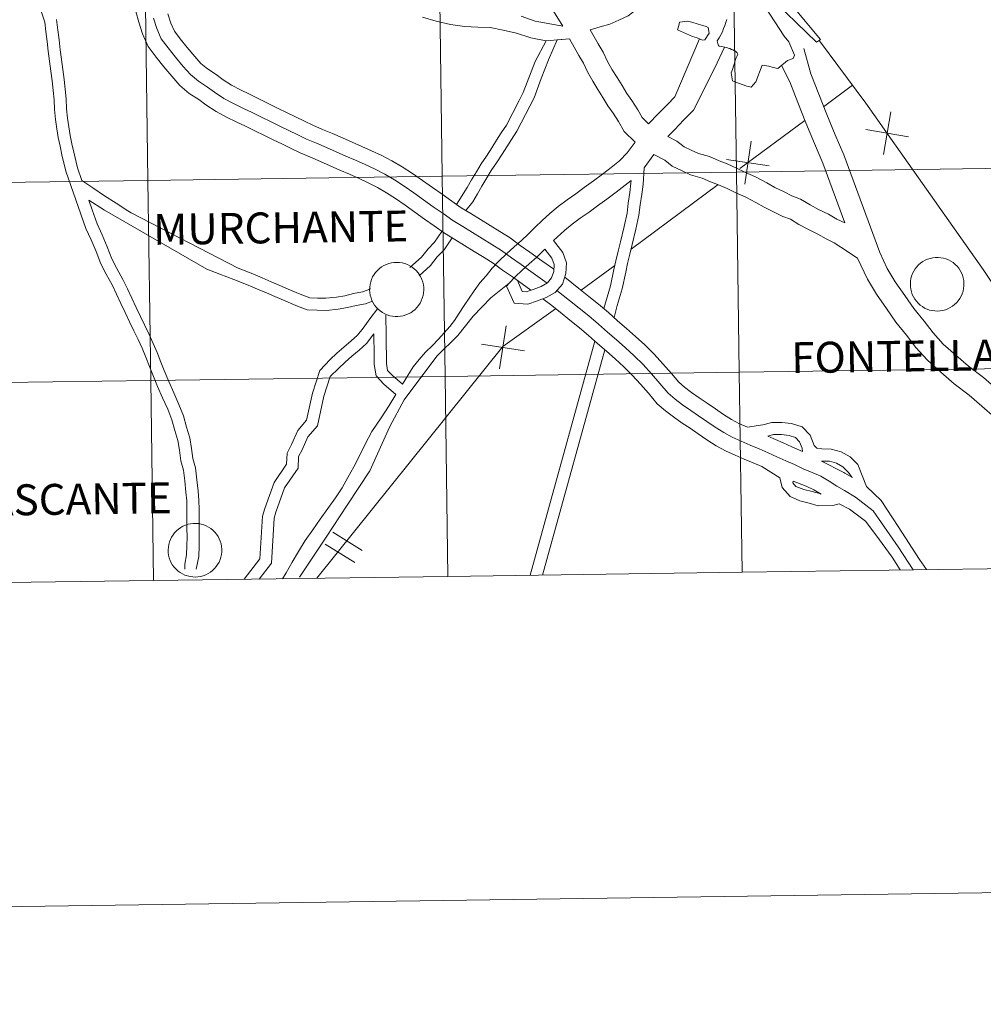
# Model space of a CAD drawing. Units: metres. Extents: x 597417 to 601913, y 4652374 to 4655407.
# Drawn here: x 598423 to 598558, y 4652374 to 4652512 of the extents above; entities that cross this region are included whole.
import ezdxf
from ezdxf.enums import TextEntityAlignment as Align

# ---------------------------------------------------------------- set-up
doc = ezdxf.new("R2010")
doc.units = ezdxf.units.M
doc.header["$MEASUREMENT"] = 0
doc.layers.add('Level 63', color=7, linetype='Continuous', lineweight=0)
doc.styles.add('Arial', font='ARIAL.TTF', dxfattribs={"height": 0.2})

msp = doc.modelspace()

# ---------------------------------------------------------------- linework, layer by layer
at = {"layer": 'Level 63', "linetype": 'Continuous', "lineweight": 0}
for points in [[(597458.71, 4652374.43, -0.24), (597416.82, 4655344.1, -0.24), (601871.46, 4655406.97, -0.24), (601913.38, 4652437.32, -0.24), (597458.71, 4652374.43, -0.24)], [(598481.78, 4652517.62, -0.24), (598482.18, 4652489.76, -0.24), (598441.19, 4652489.18, -0.24), (598440.8, 4652517.04, -0.24), (598481.78, 4652517.62, -0.24)], [(598522.77, 4652518.19, -0.24), (598523.16, 4652490.33, -0.24), (598482.18, 4652489.76, -0.24), (598481.78, 4652517.62, -0.24), (598522.77, 4652518.19, -0.24)], [(598563.75, 4652518.77, -0.24), (598564.14, 4652490.91, -0.24), (598523.16, 4652490.33, -0.24), (598522.77, 4652518.19, -0.24), (598563.75, 4652518.77, -0.24)], [(598440.8, 4652517.04, -0.24), (598441.19, 4652489.18, -0.24), (598400.21, 4652488.6, -0.24), (598399.82, 4652516.46, -0.24), (598440.8, 4652517.04, -0.24)], [(598534.86, 4652508.8, 0.01), (598534.31, 4652508.42, 0.01), (598527.3, 4652515.26, 0.01), (598527.67, 4652515.64, 0.01), (598528.79, 4652516.12, 0.01), (598534.86, 4652508.8, 0.01)], [(598534.86, 4652508.8, 0.01), (598534.31, 4652508.42, 0.01), (598527.3, 4652515.26, 0.01), (598527.67, 4652515.64, 0.01), (598528.79, 4652516.12, 0.01), (598534.86, 4652508.8, 0.01)], [(598518.42, 4652508.71, 0.01), (598517.7, 4652509.06, 0.01), (598517.05, 4652509.24, 0.01), (598514.93, 4652510.16, 0.01), (598515.12, 4652510.75, 0.01), (598515.24, 4652511.24, 0.01), (598516.28, 4652511.36, 0.01), (598516.93, 4652511.24, 0.01), (598517.82, 4652510.93, 0.01), (598518.46, 4652510.75, 0.01), (598518.96, 4652510.6, 0.01), (598519.23, 4652510.47, 0.01), (598519.36, 4652509.7, 0.01), (598518.77, 4652508.75, 0.01), (598518.42, 4652508.71, 0.01)], [(598518.42, 4652508.71, 0.01), (598517.7, 4652509.06, 0.01), (598517.05, 4652509.24, 0.01), (598514.93, 4652510.16, 0.01), (598515.12, 4652510.75, 0.01), (598515.24, 4652511.24, 0.01), (598516.28, 4652511.36, 0.01), (598516.93, 4652511.24, 0.01), (598517.82, 4652510.93, 0.01), (598518.46, 4652510.75, 0.01), (598518.96, 4652510.6, 0.01), (598519.23, 4652510.47, 0.01), (598519.36, 4652509.7, 0.01), (598518.77, 4652508.75, 0.01), (598518.42, 4652508.71, 0.01)], [(598523.16, 4652490.33, -0.24), (598523.55, 4652462.47, -0.24), (598482.57, 4652461.89, -0.24), (598482.18, 4652489.76, -0.24), (598523.16, 4652490.33, -0.24)], [(598564.14, 4652490.91, -0.24), (598564.54, 4652463.05, -0.24), (598523.55, 4652462.47, -0.24), (598523.16, 4652490.33, -0.24), (598564.14, 4652490.91, -0.24)], [(598441.19, 4652489.18, -0.24), (598441.59, 4652461.32, -0.24), (598400.6, 4652460.74, -0.24), (598400.21, 4652488.6, -0.24), (598441.19, 4652489.18, -0.24)], [(598482.18, 4652489.76, -0.24), (598482.57, 4652461.89, -0.24), (598441.59, 4652461.32, -0.24), (598441.19, 4652489.18, -0.24), (598482.18, 4652489.76, -0.24)], [(598472.08, 4652474.3, 0.01), (598472.13, 4652474.68, 0.01), (598472.22, 4652475.04, 0.01), (598472.34, 4652475.4, 0.01), (598472.49, 4652475.74, 0.01), (598472.68, 4652476.06, 0.01), (598472.9, 4652476.37, 0.01), (598473.16, 4652476.65, 0.01), (598473.43, 4652476.9, 0.01), (598473.74, 4652477.13, 0.01), (598474.06, 4652477.32, 0.01), (598474.4, 4652477.48, 0.01), (598474.75, 4652477.61, 0.01), (598475.12, 4652477.7, 0.01), (598475.49, 4652477.76, 0.01), (598475.87, 4652477.77, 0.01), (598476.24, 4652477.75, 0.01), (598476.61, 4652477.69, 0.01), (598476.98, 4652477.6, 0.01), (598477.33, 4652477.47, 0.01), (598477.67, 4652477.3, 0.01), (598477.99, 4652477.1, 0.01), (598478.29, 4652476.87, 0.01), (598478.56, 4652476.62, 0.01), (598478.81, 4652476.33, 0.01), (598479.03, 4652476.03, 0.01), (598479.21, 4652475.7, 0.01), (598479.36, 4652475.36, 0.01), (598479.48, 4652475, 0.01), (598479.56, 4652474.63, 0.01), (598479.61, 4652474.26, 0.01), (598479.62, 4652473.88, 0.01), (598479.58, 4652473.5, 0.01), (598479.52, 4652473.14, 0.01), (598479.41, 4652472.77, 0.01), (598479.27, 4652472.42, 0.01), (598479.1, 4652472.09, 0.01), (598478.89, 4652471.78, 0.01), (598478.66, 4652471.48, 0.01), (598478.39, 4652471.22, 0.01), (598478.1, 4652470.98, 0.01), (598477.79, 4652470.76, 0.01), (598477.46, 4652470.59, 0.01), (598477.11, 4652470.44, 0.01), (598476.75, 4652470.33, 0.01), (598476.38, 4652470.26, 0.01), (598476.01, 4652470.23, 0.01), (598475.63, 4652470.23, 0.01), (598475.26, 4652470.27, 0.01), (598474.89, 4652470.34, 0.01), (598474.53, 4652470.46, 0.01), (598474.18, 4652470.61, 0.01), (598473.85, 4652470.79, 0.01), (598473.54, 4652471, 0.01), (598473.26, 4652471.25, 0.01), (598473, 4652471.52, 0.01), (598472.76, 4652471.81, 0.01), (598472.56, 4652472.13, 0.01), (598472.39, 4652472.47, 0.01), (598472.26, 4652472.82, 0.01), (598472.16, 4652473.18, 0.01), (598472.09, 4652473.55, 0.01), (598472.07, 4652473.93, 0.01), (598472.08, 4652474.3, 0.01)], [(598547.39, 4652474.76, 0.01), (598547.41, 4652475.13, 0.01), (598547.47, 4652475.5, 0.01), (598547.56, 4652475.86, 0.01), (598547.7, 4652476.21, 0.01), (598547.86, 4652476.54, 0.01), (598548.06, 4652476.86, 0.01), (598548.28, 4652477.15, 0.01), (598548.54, 4652477.42, 0.01), (598548.82, 4652477.66, 0.01), (598549.13, 4652477.88, 0.01), (598549.45, 4652478.06, 0.01), (598549.79, 4652478.21, 0.01), (598550.15, 4652478.32, 0.01), (598550.51, 4652478.4, 0.01), (598550.88, 4652478.45, 0.01), (598551.25, 4652478.45, 0.01), (598551.62, 4652478.42, 0.01), (598551.99, 4652478.35, 0.01), (598552.35, 4652478.25, 0.01), (598552.69, 4652478.11, 0.01), (598553.02, 4652477.93, 0.01), (598553.33, 4652477.73, 0.01), (598553.62, 4652477.49, 0.01), (598553.89, 4652477.23, 0.01), (598554.12, 4652476.94, 0.01), (598554.33, 4652476.63, 0.01), (598554.5, 4652476.3, 0.01), (598554.64, 4652475.96, 0.01), (598554.75, 4652475.6, 0.01), (598554.82, 4652475.24, 0.01), (598554.85, 4652474.86, 0.01), (598554.85, 4652474.49, 0.01), (598554.81, 4652474.12, 0.01), (598554.73, 4652473.76, 0.01), (598554.62, 4652473.4, 0.01), (598554.47, 4652473.06, 0.01), (598554.29, 4652472.74, 0.01), (598554.07, 4652472.43, 0.01), (598553.83, 4652472.15, 0.01), (598553.56, 4652471.89, 0.01), (598553.27, 4652471.66, 0.01), (598552.95, 4652471.46, 0.01), (598552.62, 4652471.3, 0.01), (598552.27, 4652471.16, 0.01), (598551.91, 4652471.07, 0.01), (598551.54, 4652471.01, 0.01), (598551.17, 4652470.98, 0.01), (598550.8, 4652471, 0.01), (598550.43, 4652471.05, 0.01), (598550.07, 4652471.13, 0.01), (598549.72, 4652471.26, 0.01), (598549.38, 4652471.41, 0.01), (598549.06, 4652471.6, 0.01), (598548.76, 4652471.82, 0.01), (598548.48, 4652472.07, 0.01), (598548.23, 4652472.35, 0.01), (598548.01, 4652472.65, 0.01), (598547.82, 4652472.97, 0.01), (598547.66, 4652473.3, 0.01), (598547.54, 4652473.66, 0.01), (598547.45, 4652474.02, 0.01), (598547.4, 4652474.39, 0.01), (598547.39, 4652474.76, 0.01)], [(598564.54, 4652463.05, -0.24), (598564.93, 4652435.19, -0.24), (598523.94, 4652434.61, -0.24), (598523.55, 4652462.47, -0.24), (598564.54, 4652463.05, -0.24)], [(598441.59, 4652461.32, -0.24), (598441.98, 4652433.46, -0.24), (598401, 4652432.88, -0.24), (598400.6, 4652460.74, -0.24), (598441.59, 4652461.32, -0.24)], [(598482.57, 4652461.89, -0.24), (598482.96, 4652434.03, -0.24), (598441.98, 4652433.46, -0.24), (598441.59, 4652461.32, -0.24), (598482.57, 4652461.89, -0.24)], [(598523.55, 4652462.47, -0.24), (598523.94, 4652434.61, -0.24), (598482.96, 4652434.03, -0.24), (598482.57, 4652461.89, -0.24), (598523.55, 4652462.47, -0.24)], [(598444, 4652437.72, 0.01), (598444.03, 4652438.09, 0.01), (598444.09, 4652438.46, 0.01), (598444.18, 4652438.82, 0.01), (598444.31, 4652439.16, 0.01), (598444.48, 4652439.5, 0.01), (598444.68, 4652439.81, 0.01), (598444.9, 4652440.11, 0.01), (598445.16, 4652440.38, 0.01), (598445.44, 4652440.62, 0.01), (598445.75, 4652440.84, 0.01), (598446.07, 4652441.02, 0.01), (598446.41, 4652441.17, 0.01), (598446.77, 4652441.28, 0.01), (598447.13, 4652441.36, 0.01), (598447.5, 4652441.4, 0.01), (598447.87, 4652441.41, 0.01), (598448.24, 4652441.38, 0.01), (598448.61, 4652441.31, 0.01), (598448.97, 4652441.2, 0.01), (598449.31, 4652441.06, 0.01), (598449.64, 4652440.89, 0.01), (598449.95, 4652440.68, 0.01), (598450.24, 4652440.45, 0.01), (598450.5, 4652440.19, 0.01), (598450.74, 4652439.9, 0.01), (598450.95, 4652439.59, 0.01), (598451.12, 4652439.26, 0.01), (598451.26, 4652438.92, 0.01), (598451.37, 4652438.56, 0.01), (598451.44, 4652438.19, 0.01), (598451.47, 4652437.82, 0.01), (598451.47, 4652437.45, 0.01), (598451.43, 4652437.08, 0.01), (598451.35, 4652436.72, 0.01), (598451.24, 4652436.36, 0.01), (598451.09, 4652436.02, 0.01), (598450.9, 4652435.69, 0.01), (598450.69, 4652435.39, 0.01), (598450.45, 4652435.11, 0.01), (598450.18, 4652434.85, 0.01), (598449.89, 4652434.62, 0.01), (598449.57, 4652434.42, 0.01), (598449.24, 4652434.26, 0.01), (598448.89, 4652434.12, 0.01), (598448.53, 4652434.02, 0.01), (598448.16, 4652433.96, 0.01), (598447.79, 4652433.94, 0.01), (598447.42, 4652433.95, 0.01), (598447.05, 4652434, 0.01), (598446.69, 4652434.09, 0.01), (598446.34, 4652434.21, 0.01), (598446, 4652434.37, 0.01), (598445.68, 4652434.56, 0.01), (598445.38, 4652434.78, 0.01), (598445.1, 4652435.03, 0.01), (598444.85, 4652435.31, 0.01), (598444.63, 4652435.6, 0.01), (598444.44, 4652435.92, 0.01), (598444.28, 4652436.26, 0.01), (598444.16, 4652436.61, 0.01), (598444.07, 4652436.98, 0.01), (598444.02, 4652437.34, 0.01), (598444, 4652437.72, 0.01)]]:
    msp.add_polyline3d(points, close=True, dxfattribs=at)
for points in [[(598498.97, 4652510.66, 0.01), (598497.23, 4652513.48, 0.01), (598496.59, 4652514.86, 0.01), (598496.14, 4652516.04, 0.01), (598495.54, 4652517.11, 0.01), (598494.83, 4652518.14, 0.01), (598494.18, 4652519.41, 0.01), (598493.65, 4652520.68, 0.01), (598493.21, 4652522.2, 0.01), (598493.2, 4652523.65, 0.01), (598493.18, 4652524.9, 0.01), (598493.16, 4652526.21, 0.01), (598493.32, 4652528.22, 0.01)], [(598502.79, 4652510.16, 0.01), (598504.2, 4652510.59, 0.01), (598505.54, 4652510.96, 0.01), (598506.79, 4652511.52, 0.01), (598508.1, 4652512.1, 0.01), (598509.28, 4652513.02, 0.01), (598510.28, 4652514.04, 0.01), (598513.23, 4652517.8, 0.01)], [(598446.33, 4652435.05, 0.01), (598446.33, 4652435.73, 0.01), (598446.58, 4652437.02, 0.01), (598446.63, 4652438.28, 0.01), (598446.64, 4652439.48, 0.01), (598446.62, 4652440.75, 0.01), (598446.63, 4652442.07, 0.01), (598446.62, 4652443.31, 0.01), (598446.6, 4652444.57, 0.01), (598446.49, 4652445.75, 0.01), (598446.33, 4652447.32, 0.01), (598446.15, 4652448.82, 0.01), (598445.77, 4652450.14, 0.01), (598445.6, 4652451.61, 0.01), (598445.36, 4652452.95, 0.01), (598444.94, 4652454.36, 0.01), (598444.53, 4652455.82, 0.01), (598443.94, 4652457.32, 0.01), (598443.23, 4652458.9, 0.01), (598442.53, 4652460.5, 0.01), (598441.86, 4652462.09, 0.01), (598441.41, 4652463.26, 0.01), (598440.89, 4652464.56, 0.01), (598440.38, 4652465.81, 0.01), (598439.85, 4652467.01, 0.01), (598439.23, 4652468.23, 0.01), (598438.6, 4652469.48, 0.01), (598438.01, 4652470.78, 0.01), (598437.42, 4652472.06, 0.01), (598436.83, 4652473.34, 0.01), (598436.21, 4652474.62, 0.01), (598435.37, 4652476.11, 0.01), (598434.64, 4652477.58, 0.01), (598433.96, 4652479.29, 0.01), (598433.26, 4652480.9, 0.01), (598432.55, 4652482.5, 0.01), (598431.85, 4652484.5, 0.01), (598431.15, 4652486.46, 0.01), (598430.45, 4652488.46, 0.01), (598429.75, 4652490.45, 0.01), (598429.2, 4652492.72, 0.01), (598428.94, 4652493.93, 0.01), (598428.69, 4652495.14, 0.01), (598428.48, 4652496.38, 0.01), (598428.29, 4652497.66, 0.01), (598428.17, 4652499.04, 0.01), (598428.11, 4652500.39, 0.01), (598427.97, 4652501.71, 0.01), (598427.84, 4652503.06, 0.01), (598427.68, 4652504.41, 0.01), (598427.49, 4652505.81, 0.01), (598427.3, 4652507.18, 0.01), (598427.14, 4652508.55, 0.01), (598426.98, 4652509.9, 0.01), (598426.81, 4652511.21, 0.01), (598426.35, 4652512.63, 0.01)], [(598439.52, 4652512.72, 0.01), (598439.92, 4652511.21, 0.01), (598440.43, 4652509.58, 0.01), (598441.2, 4652507.85, 0.01), (598442.32, 4652506.34, 0.01), (598443.39, 4652505, 0.01), (598444.5, 4652503.68, 0.01), (598445.62, 4652502.41, 0.01), (598446.94, 4652501.3, 0.01), (598448.27, 4652500.43, 0.01), (598449.27, 4652499.7, 0.01), (598450.7, 4652498.79, 0.01), (598452.12, 4652498.01, 0.01), (598453.48, 4652497.36, 0.01), (598454.79, 4652496.72, 0.01), (598456.08, 4652496.1, 0.01), (598457.42, 4652495.43, 0.01), (598458.64, 4652494.82, 0.01), (598459.92, 4652494.22, 0.01), (598461.13, 4652493.63, 0.01), (598462.41, 4652493.01, 0.01), (598463.85, 4652492.4, 0.01), (598465.23, 4652491.81, 0.01), (598466.57, 4652491.22, 0.01), (598467.92, 4652490.63, 0.01), (598469.27, 4652490.04, 0.01), (598470.59, 4652489.46, 0.01), (598471.88, 4652488.86, 0.01), (598473.16, 4652488.18, 0.01), (598474.43, 4652487.47, 0.01), (598475.69, 4652486.65, 0.01), (598477.01, 4652485.72, 0.01), (598478.36, 4652484.76, 0.01), (598479.72, 4652483.8, 0.01), (598481.08, 4652482.84, 0.01), (598482.5, 4652481.83, 0.01), (598483.95, 4652480.96, 0.01), (598485.29, 4652480.13, 0.01), (598486.64, 4652479.3, 0.01), (598488, 4652478.46, 0.01), (598489.28, 4652477.67, 0.01), (598490.58, 4652476.7, 0.01), (598491.95, 4652475.73, 0.01), (598493.3, 4652474.78, 0.01), (598494.54, 4652473.9, 0.01)], [(598443.98, 4652512.39, 0.01), (598444.39, 4652511.09, 0.01), (598444.88, 4652509.99, 0.01), (598445.67, 4652508.92, 0.01), (598446.67, 4652507.68, 0.01), (598447.71, 4652506.43, 0.01), (598448.57, 4652505.45, 0.01), (598449.47, 4652504.71, 0.01), (598450.68, 4652503.91, 0.01), (598451.66, 4652503.2, 0.01), (598452.85, 4652502.43, 0.01), (598454.06, 4652501.78, 0.01), (598455.32, 4652501.17, 0.01), (598456.63, 4652500.53, 0.01), (598457.95, 4652499.89, 0.01), (598459.32, 4652499.21, 0.01), (598460.48, 4652498.63, 0.01), (598461.74, 4652498.04, 0.01), (598462.98, 4652497.44, 0.01), (598464.16, 4652496.87, 0.01), (598465.5, 4652496.29, 0.01), (598466.91, 4652495.7, 0.01), (598468.27, 4652495.1, 0.01), (598469.62, 4652494.51, 0.01), (598470.97, 4652493.91, 0.01), (598472.34, 4652493.31, 0.01), (598473.76, 4652492.64, 0.01), (598475.18, 4652491.89, 0.01), (598476.62, 4652491.09, 0.01), (598478.06, 4652490.15, 0.01), (598479.45, 4652489.17, 0.01), (598480.81, 4652488.21, 0.01), (598482.16, 4652487.25, 0.01), (598483.52, 4652486.29, 0.01), (598484.81, 4652485.38, 0.01), (598486.15, 4652484.58, 0.01), (598487.51, 4652483.73, 0.01), (598488.87, 4652482.89, 0.01), (598490.22, 4652482.06, 0.01), (598491.65, 4652481.17, 0.01), (598493.06, 4652480.13, 0.01), (598494.39, 4652479.19, 0.01), (598495.75, 4652478.23, 0.01), (598497.75, 4652476.81, 0.01)], [(598493.19, 4652512.04, 0.01), (598495.13, 4652511.38, 0.01), (598498.97, 4652510.66, 0.01)], [(598527.22, 4652513.24, 0.01), (598529.83, 4652509.25, 0.01), (598530.48, 4652508.48, 0.01), (598531.24, 4652506.64, 0.01), (598531.06, 4652506.15, 0.01), (598530.29, 4652505.87, 0.01), (598528.94, 4652504.79, 0.01), (598528.29, 4652504.92, 0.01), (598527.68, 4652505.1, 0.01), (598526.76, 4652505.22, 0.01), (598525.87, 4652502.92, 0.01), (598525.22, 4652502.15, 0.01), (598524.61, 4652502.3, 0.01), (598522.92, 4652502.92, 0.01), (598522.61, 4652503.07, 0.01), (598522.43, 4652504.15, 0.01), (598522.61, 4652504.64, 0.01), (598522.8, 4652505.22, 0.01), (598523.07, 4652506.14, 0.01), (598523.2, 4652506.45, 0.01), (598523.38, 4652506.76, 0.01), (598523.26, 4652506.97, 0.01), (598523.07, 4652507.13, 0.01), (598522.89, 4652507.25, 0.01), (598522.67, 4652507.37, 0.01), (598522.46, 4652507.43, 0.01), (598522.24, 4652507.53, 0.01), (598522.03, 4652507.62, 0.01), (598521.84, 4652507.71, 0.01), (598520.77, 4652507.86, 0.01), (598520.6, 4652508.05, 0.01), (598520.6, 4652508.05, 0.01), (598520.49, 4652508.63, 0.01), (598520.77, 4652509.03, 0.01), (598520.98, 4652509.46, 0.01), (598521.2, 4652509.89, 0.01), (598521.35, 4652510.32, 0.01), (598521.54, 4652510.75, 0.01), (598521.69, 4652511.18, 0.01), (598521.84, 4652511.61, 0.01)], [(598527.22, 4652513.24, 0.01), (598529.83, 4652509.25, 0.01), (598530.48, 4652508.48, 0.01), (598531.24, 4652506.64, 0.01), (598531.06, 4652506.15, 0.01), (598530.29, 4652505.87, 0.01), (598528.94, 4652504.79, 0.01), (598528.29, 4652504.92, 0.01), (598527.68, 4652505.1, 0.01), (598526.76, 4652505.22, 0.01), (598525.87, 4652502.92, 0.01), (598525.22, 4652502.15, 0.01), (598524.61, 4652502.3, 0.01), (598522.92, 4652502.92, 0.01), (598522.61, 4652503.07, 0.01), (598522.43, 4652504.15, 0.01), (598522.61, 4652504.64, 0.01), (598522.8, 4652505.22, 0.01), (598523.07, 4652506.14, 0.01), (598523.2, 4652506.45, 0.01), (598523.38, 4652506.76, 0.01), (598523.26, 4652506.97, 0.01), (598523.07, 4652507.13, 0.01), (598522.89, 4652507.25, 0.01), (598522.67, 4652507.37, 0.01), (598522.46, 4652507.43, 0.01), (598522.24, 4652507.53, 0.01), (598522.03, 4652507.62, 0.01), (598521.84, 4652507.71, 0.01), (598520.77, 4652507.86, 0.01), (598520.6, 4652508.05, 0.01), (598520.6, 4652508.05, 0.01), (598520.49, 4652508.63, 0.01), (598520.77, 4652509.03, 0.01), (598520.98, 4652509.46, 0.01), (598521.2, 4652509.89, 0.01), (598521.35, 4652510.32, 0.01), (598521.54, 4652510.75, 0.01), (598521.69, 4652511.18, 0.01), (598521.84, 4652511.61, 0.01)], [(598432, 4652489.15, 0.01), (598431.37, 4652490.93, 0.01), (598430.85, 4652493.1, 0.01), (598430.6, 4652494.28, 0.01), (598430.35, 4652495.45, 0.01), (598430.15, 4652496.64, 0.01), (598429.97, 4652497.85, 0.01), (598429.86, 4652499.15, 0.01), (598429.79, 4652500.52, 0.01), (598429.66, 4652501.88, 0.01), (598429.52, 4652503.25, 0.01), (598429.35, 4652504.62, 0.01), (598429.17, 4652506.04, 0.01), (598428.98, 4652507.39, 0.01), (598428.82, 4652508.75, 0.01), (598428.66, 4652510.12, 0.01), (598428.47, 4652511.58, 0.01)], [(598441.95, 4652511.8, 0.01), (598442.41, 4652510.34, 0.01), (598443.04, 4652508.92, 0.01), (598444, 4652507.63, 0.01), (598445.03, 4652506.34, 0.01), (598446.1, 4652505.06, 0.01), (598447.1, 4652503.93, 0.01), (598448.21, 4652503.01, 0.01), (598449.48, 4652502.17, 0.01), (598450.46, 4652501.45, 0.01), (598451.78, 4652500.61, 0.01), (598453.09, 4652499.9, 0.01), (598454.4, 4652499.26, 0.01), (598455.71, 4652498.63, 0.01), (598457.02, 4652497.99, 0.01), (598458.37, 4652497.32, 0.01), (598459.56, 4652496.72, 0.01), (598460.83, 4652496.13, 0.01), (598462.06, 4652495.54, 0.01), (598463.28, 4652494.94, 0.01), (598464.68, 4652494.35, 0.01), (598466.07, 4652493.76, 0.01), (598467.42, 4652493.16, 0.01), (598468.77, 4652492.57, 0.01), (598470.12, 4652491.98, 0.01), (598471.47, 4652491.38, 0.01), (598472.82, 4652490.75, 0.01), (598474.17, 4652490.03, 0.01), (598475.52, 4652489.28, 0.01), (598476.88, 4652488.4, 0.01), (598478.23, 4652487.44, 0.01), (598479.59, 4652486.48, 0.01), (598480.94, 4652485.52, 0.01), (598482.3, 4652484.56, 0.01), (598483.65, 4652483.6, 0.01), (598485.05, 4652482.77, 0.01), (598486.4, 4652481.93, 0.01), (598487.75, 4652481.09, 0.01), (598489.11, 4652480.26, 0.01), (598490.46, 4652479.42, 0.01), (598491.82, 4652478.42, 0.01), (598493.17, 4652477.46, 0.01), (598494.53, 4652476.5, 0.01), (598496.81, 4652474.89, 0.01)], [(598479.43, 4652511.93, 0.01), (598481.35, 4652511.38, 0.01), (598483.33, 4652510.88, 0.01), (598485.27, 4652510.64, 0.01), (598487.16, 4652510.53, 0.01), (598488.88, 4652510.5, 0.01), (598490.66, 4652510.11, 0.01), (598492.55, 4652509.71, 0.01), (598494.52, 4652509.04, 0.01), (598496.65, 4652508.64, 0.01), (598499.89, 4652508.9, 0.01)], [(598479.43, 4652511.93, 0.01), (598481.35, 4652511.38, 0.01), (598483.33, 4652510.88, 0.01), (598485.27, 4652510.64, 0.01), (598487.16, 4652510.53, 0.01), (598488.88, 4652510.5, 0.01), (598490.66, 4652510.11, 0.01), (598492.55, 4652509.71, 0.01), (598494.52, 4652509.04, 0.01), (598496.65, 4652508.64, 0.01)], [(598510.93, 4652497.06, 0.01), (598510.03, 4652497.94, 0.01), (598509.42, 4652499.02, 0.01), (598508.58, 4652500.31, 0.01), (598507.9, 4652501.3, 0.01), (598507.23, 4652502.39, 0.01), (598506.54, 4652503.51, 0.01), (598505.86, 4652504.6, 0.01), (598505.21, 4652505.76, 0.01), (598504.62, 4652507.02, 0.01), (598503.9, 4652508.19, 0.01), (598502.79, 4652510.16, 0.01)], [(598493.46, 4652501.44, 0.01), (598495.14, 4652505.72, 0.01), (598496.65, 4652508.64, 0.01)], [(598494.98, 4652500.69, 0.01), (598495.98, 4652503.36, 0.01), (598496.99, 4652505.96, 0.01), (598498.2, 4652508.76, 0.01)], [(598498.2, 4652508.76, 0.01), (598499.89, 4652508.9, 0.01)], [(598509.04, 4652494.51, 0.01), (598507.51, 4652496, 0.01), (598506.74, 4652497.39, 0.01), (598505.97, 4652498.56, 0.01), (598505.27, 4652499.58, 0.01), (598504.55, 4652500.74, 0.01), (598503.86, 4652501.86, 0.01), (598503.15, 4652503.01, 0.01), (598502.42, 4652504.32, 0.01), (598501.85, 4652505.52, 0.01), (598501.19, 4652506.6, 0.01), (598499.89, 4652508.9, 0.01)], [(598510.93, 4652497.06, 0.01), (598512.32, 4652498.48, 0.01), (598513.54, 4652499.73, 0.01), (598514.57, 4652500.82, 0.01), (598518, 4652508.91, 0.01)], [(598534.74, 4652508.64, 0.01), (598541.19, 4652499.95, 0.01), (598557.53, 4652476.78, 0.01), (598563.02, 4652468.52, 0.01), (598571.86, 4652458.97, 0.01), (598582.56, 4652451.31, 0.01), (598602.62, 4652441.6, 0.01), (598605.88, 4652438.61, 0.01)], [(598513.61, 4652495.3, 0.01), (598514.56, 4652496.28, 0.01), (598515.8, 4652497.55, 0.01), (598517.16, 4652498.98, 0.01), (598520.15, 4652504.85, 0.01), (598521.5, 4652507.76, 0.01)], [(598560.25, 4652459.37, 0.01), (598559.42, 4652460.09, 0.01), (598557.57, 4652461.72, 0.01), (598555.49, 4652463.3, 0.01), (598553.72, 4652464.85, 0.01), (598551.98, 4652466.38, 0.01), (598550.55, 4652467.94, 0.01), (598549.3, 4652469.59, 0.01), (598547.87, 4652471.33, 0.01), (598546.63, 4652473.14, 0.01), (598545.29, 4652475.06, 0.01), (598544.17, 4652476.89, 0.01), (598543.13, 4652479.15, 0.01), (598538.14, 4652492.75, 0.01), (598536.92, 4652495.54, 0.01), (598535.74, 4652498.36, 0.01), (598534.64, 4652501.19, 0.01), (598533.53, 4652504.03, 0.01), (598532.54, 4652507.56, 0.01)], [(598538.28, 4652483.25, 0.01), (598535.22, 4652491.58, 0.01), (598534.04, 4652494.3, 0.01), (598532.82, 4652497.18, 0.01), (598531.71, 4652500.04, 0.01), (598530.6, 4652502.89, 0.01), (598529.43, 4652505.18, 0.01)], [(598539.32, 4652502.43, 0.01), (598535.28, 4652499.44, 0.01)], [(598539.32, 4652502.43, 0.01), (598535.28, 4652499.44, 0.01)], [(598484.18, 4652485.82, 0.01), (598485.65, 4652488.18, 0.01), (598486.26, 4652489.24, 0.01), (598486.94, 4652490.39, 0.01), (598487.6, 4652491.48, 0.01), (598488.33, 4652492.57, 0.01), (598489.11, 4652493.74, 0.01), (598489.75, 4652494.77, 0.01), (598490.4, 4652495.81, 0.01), (598491.14, 4652496.89, 0.01), (598492.9, 4652500.31, 0.01), (598493.46, 4652501.44, 0.01)], [(598485.46, 4652484.99, 0.01), (598486.43, 4652486.22, 0.01), (598487.1, 4652487.31, 0.01), (598487.72, 4652488.39, 0.01), (598488.39, 4652489.52, 0.01), (598489.02, 4652490.58, 0.01), (598489.73, 4652491.63, 0.01), (598490.53, 4652492.82, 0.01), (598491.18, 4652493.87, 0.01), (598491.82, 4652494.89, 0.01), (598492.59, 4652496.03, 0.01), (598494.4, 4652499.54, 0.01), (598494.98, 4652500.69, 0.01)], [(598543.63, 4652492.78, 0.01), (598544.66, 4652498.74, 0.01)], [(598543.63, 4652492.78, 0.01), (598544.66, 4652498.74, 0.01)], [(598532.68, 4652497.52, 0.01), (598523.63, 4652490.82, 0.01)], [(598532.68, 4652497.52, 0.01), (598523.63, 4652490.82, 0.01)], [(598541.17, 4652496.28, 0.01), (598547.12, 4652495.25, 0.01)], [(598541.17, 4652496.28, 0.01), (598547.12, 4652495.25, 0.01)], [(598476.63, 4652460.8, 0.01), (598478.12, 4652463.2, 0.01), (598478.97, 4652464.24, 0.01), (598479.87, 4652465.25, 0.01), (598480.82, 4652466.18, 0.01), (598481.65, 4652467.05, 0.01), (598482.45, 4652467.94, 0.01), (598483.23, 4652468.82, 0.01), (598483.91, 4652469.69, 0.01), (598484.53, 4652470.7, 0.01), (598485.24, 4652471.74, 0.01), (598485.93, 4652472.76, 0.01), (598486.64, 4652473.82, 0.01), (598487.44, 4652474.9, 0.01), (598488.3, 4652475.91, 0.01), (598489.14, 4652476.96, 0.01), (598490.12, 4652477.99, 0.01), (598491.15, 4652478.96, 0.01), (598492.19, 4652479.94, 0.01), (598493.24, 4652480.81, 0.01), (598494.16, 4652481.71, 0.01), (598495.12, 4652482.65, 0.01), (598496.09, 4652483.6, 0.01), (598497.16, 4652484.59, 0.01), (598498.35, 4652485.56, 0.01), (598499.57, 4652486.46, 0.01), (598500.81, 4652487.3, 0.01), (598501.93, 4652488.18, 0.01), (598503.25, 4652489.11, 0.01), (598504.52, 4652490.05, 0.01), (598505.72, 4652491, 0.01), (598506.87, 4652491.92, 0.01), (598507.93, 4652493.01, 0.01), (598509.04, 4652494.51, 0.01)], [(598538.28, 4652483.25, 0.01), (598537.14, 4652483.8, 0.01), (598536, 4652484.47, 0.01), (598534.6, 4652485.14, 0.01), (598533.43, 4652485.76, 0.01), (598532.09, 4652486.59, 0.01), (598530.88, 4652487.05, 0.01), (598529.81, 4652487.58, 0.01), (598528.5, 4652488.21, 0.01), (598527.38, 4652488.86, 0.01), (598525.83, 4652489.67, 0.01), (598524.33, 4652490.34, 0.01), (598523.19, 4652490.89, 0.01), (598521.88, 4652491.47, 0.01), (598520.75, 4652491.9, 0.01), (598519.42, 4652492.49, 0.01), (598517.86, 4652492.91, 0.01), (598516.86, 4652493.4, 0.01), (598515.86, 4652493.88, 0.01), (598514.86, 4652494.64, 0.01), (598513.61, 4652495.3, 0.01)], [(598525.2, 4652494.63, 0.01), (598524.31, 4652488.66, 0.01)], [(598525.2, 4652494.63, 0.01), (598524.31, 4652488.66, 0.01)], [(598510.29, 4652490.92, 0.01), (598511.67, 4652492.77, 0.01)], [(598540.03, 4652478.37, 0.01), (598537.7, 4652479.88, 0.01), (598536.76, 4652480.49, 0.01), (598535.66, 4652481.03, 0.01), (598534.52, 4652481.69, 0.01), (598533.18, 4652482.34, 0.01), (598531.86, 4652483.04, 0.01), (598530.69, 4652483.76, 0.01), (598529.63, 4652484.17, 0.01), (598528.44, 4652484.75, 0.01), (598527.02, 4652485.44, 0.01), (598525.86, 4652486.11, 0.01), (598524.46, 4652486.84, 0.01), (598523, 4652487.49, 0.01), (598521.87, 4652488.04, 0.01), (598520.68, 4652488.56, 0.01), (598519.55, 4652489, 0.01), (598518.37, 4652489.51, 0.01), (598516.76, 4652489.95, 0.01), (598515.49, 4652490.57, 0.01), (598514.22, 4652491.18, 0.01), (598513.17, 4652491.98, 0.01), (598511.67, 4652492.77, 0.01)], [(598521.76, 4652492.09, 0.01), (598527.74, 4652491.2, 0.01)], [(598521.76, 4652492.09, 0.01), (598527.74, 4652491.2, 0.01)], [(598510.29, 4652490.92, 0.01), (598510.16, 4652488.63, 0.01), (598509.99, 4652487.27, 0.01), (598509.75, 4652485.78, 0.01), (598509.59, 4652484.35, 0.01), (598509.16, 4652482.37, 0.01), (598508.66, 4652480.24, 0.01), (598508.33, 4652478.92, 0.01), (598508, 4652477.62, 0.01), (598507.75, 4652476.4, 0.01), (598507.25, 4652474.08, 0.01), (598506.57, 4652471.77, 0.01), (598506.11, 4652470.08, 0.01)], [(598438.83, 4652484.68, 0.01), (598438.39, 4652484.96, 0.01), (598436.75, 4652486.02, 0.01), (598435.14, 4652487.05, 0.01), (598433.52, 4652488.15, 0.01), (598432, 4652489.15, 0.01)], [(598497.68, 4652480.79, 0.01), (598499.22, 4652482.21, 0.01), (598500.28, 4652483.08, 0.01), (598501.39, 4652483.9, 0.01), (598502.66, 4652484.76, 0.01), (598503.8, 4652485.66, 0.01), (598505.09, 4652486.56, 0.01), (598506.42, 4652487.55, 0.01), (598507.68, 4652488.54, 0.01), (598508.49, 4652489.19, 0.01)], [(598508.49, 4652489.19, 0.01), (598508.47, 4652488.78, 0.01), (598508.32, 4652487.51, 0.01), (598508.07, 4652486.01, 0.01), (598507.92, 4652484.62, 0.01), (598507.51, 4652482.74, 0.01), (598507.02, 4652480.64, 0.01), (598506.69, 4652479.33, 0.01), (598506.35, 4652477.99, 0.01), (598506.1, 4652476.75, 0.01), (598505.61, 4652474.5, 0.01), (598504.69, 4652471.36, 0.01)], [(598520.62, 4652488.59, 0.01), (598508.5, 4652479.61, 0.01)], [(598520.62, 4652488.59, 0.01), (598508.5, 4652479.61, 0.01)], [(598435.15, 4652485.03, 0.01), (598432.96, 4652486.43, 0.01)], [(598447.92, 4652435.04, 0.01), (598448.27, 4652436.82, 0.01), (598448.32, 4652438.24, 0.01), (598448.33, 4652439.49, 0.01), (598448.32, 4652440.76, 0.01), (598448.32, 4652442.08, 0.01), (598448.31, 4652443.33, 0.01), (598448.29, 4652444.66, 0.01), (598448.17, 4652445.91, 0.01), (598448.01, 4652447.5, 0.01), (598447.81, 4652449.16, 0.01), (598447.44, 4652450.46, 0.01), (598447.28, 4652451.86, 0.01), (598447.01, 4652453.34, 0.01), (598446.57, 4652454.83, 0.01), (598446.13, 4652456.37, 0.01), (598445.5, 4652457.98, 0.01), (598444.78, 4652459.58, 0.01), (598444.09, 4652461.17, 0.01), (598443.43, 4652462.72, 0.01), (598442.99, 4652463.88, 0.01), (598442.46, 4652465.2, 0.01), (598441.94, 4652466.47, 0.01), (598441.38, 4652467.74, 0.01), (598440.74, 4652468.99, 0.01), (598440.13, 4652470.21, 0.01), (598439.54, 4652471.48, 0.01), (598438.95, 4652472.77, 0.01), (598438.36, 4652474.06, 0.01), (598437.71, 4652475.4, 0.01), (598436.87, 4652476.9, 0.01), (598436.18, 4652478.27, 0.01), (598435.52, 4652479.95, 0.01), (598434.8, 4652481.58, 0.01), (598434.13, 4652483.12, 0.01), (598433.44, 4652485.07, 0.01), (598432.96, 4652486.43, 0.01)], [(598472.49, 4652472.36, 0.01), (598471.51, 4652472.01, 0.01), (598470.2, 4652471.78, 0.01), (598468.97, 4652471.46, 0.01), (598467.7, 4652471.24, 0.01), (598466.06, 4652471.07, 0.01), (598464.74, 4652471.1, 0.01), (598463.38, 4652471.15, 0.01), (598461.77, 4652471.78, 0.01), (598460.08, 4652472.48, 0.01), (598458.88, 4652473, 0.01), (598457.69, 4652473.51, 0.01), (598456.43, 4652474.05, 0.01), (598455.16, 4652474.6, 0.01), (598453.16, 4652475.39, 0.01), (598451.22, 4652476.13, 0.01), (598449.39, 4652476.82, 0.01), (598435.15, 4652485.03, 0.01)], [(598472.24, 4652474.07, 0.01), (598471.07, 4652473.65, 0.01), (598469.84, 4652473.43, 0.01), (598468.61, 4652473.12, 0.01), (598467.47, 4652472.92, 0.01), (598465.98, 4652472.76, 0.01), (598464.79, 4652472.79, 0.01), (598463.74, 4652472.83, 0.01), (598462.41, 4652473.35, 0.01), (598460.74, 4652474.04, 0.01), (598459.55, 4652474.55, 0.01), (598458.35, 4652475.07, 0.01), (598457.1, 4652475.6, 0.01), (598455.81, 4652476.16, 0.01), (598453.77, 4652476.97, 0.01), (598438.83, 4652484.68, 0.01)], [(598477.69, 4652477.03, 0.01), (598479.29, 4652478.49, 0.01), (598480.21, 4652479.65, 0.01), (598481.12, 4652480.58, 0.01), (598482.14, 4652482.08, 0.01)], [(598478.97, 4652475.91, 0.01), (598480.53, 4652477.34, 0.01), (598481.48, 4652478.53, 0.01), (598482.44, 4652479.51, 0.01), (598483.58, 4652481.19, 0.01)], [(598497.68, 4652480.79, 0.01), (598498.99, 4652479.16, 0.01), (598499.47, 4652477.7, 0.01), (598499.42, 4652476.2, 0.01), (598498.92, 4652474.74, 0.01), (598497.93, 4652473.59, 0.01), (598496.68, 4652472.88, 0.01), (598495.44, 4652472.41, 0.01), (598494.09, 4652471.96, 0.01), (598492.19, 4652472.1, 0.01), (598491.15, 4652474.44, 0.01)], [(598491.15, 4652474.44, 0.01), (598491.51, 4652474.88, 0.01), (598492.35, 4652475.77, 0.01), (598493.3, 4652476.68, 0.01), (598494.27, 4652477.58, 0.01), (598495.35, 4652478.48, 0.01), (598496.48, 4652479.59, 0.01)], [(598496.48, 4652479.59, 0.01), (598497.47, 4652478.34, 0.01), (598497.77, 4652477.46, 0.01), (598497.74, 4652476.51, 0.01), (598497.42, 4652475.6, 0.01), (598496.83, 4652474.92, 0.01), (598495.96, 4652474.42, 0.01), (598494.87, 4652474.01, 0.01), (598493.88, 4652473.68, 0.01), (598493.32, 4652473.72, 0.01), (598492.65, 4652475.24, 0.01)], [(598581.04, 4652435.42, 0.01), (598573.2, 4652443.51, 0.01), (598571.5, 4652445.08, 0.01), (598569.91, 4652446.63, 0.01), (598567.94, 4652448.2, 0.01), (598566.19, 4652449.81, 0.01), (598564.38, 4652451.4, 0.01), (598562.65, 4652453, 0.01), (598560.95, 4652454.57, 0.01), (598559.15, 4652456.15, 0.01), (598557.34, 4652457.73, 0.01), (598555.58, 4652459.28, 0.01), (598553.5, 4652460.86, 0.01), (598551.65, 4652462.48, 0.01), (598549.78, 4652464.13, 0.01), (598548.13, 4652465.92, 0.01), (598546.83, 4652467.64, 0.01), (598545.35, 4652469.44, 0.01), (598544.05, 4652471.35, 0.01), (598542.66, 4652473.34, 0.01), (598541.4, 4652475.41, 0.01), (598540.03, 4652478.37, 0.01)], [(598574.71, 4652441.95, 0.01), (598573.2, 4652443.51, 0.01), (598571.5, 4652445.08, 0.01), (598569.91, 4652446.63, 0.01), (598567.94, 4652448.2, 0.01), (598566.19, 4652449.81, 0.01), (598564.38, 4652451.4, 0.01), (598562.65, 4652453, 0.01), (598560.95, 4652454.57, 0.01), (598559.15, 4652456.15, 0.01), (598557.34, 4652457.73, 0.01), (598555.58, 4652459.28, 0.01), (598553.5, 4652460.86, 0.01), (598551.65, 4652462.48, 0.01), (598549.78, 4652464.13, 0.01), (598548.13, 4652465.92, 0.01), (598546.83, 4652467.64, 0.01), (598545.35, 4652469.44, 0.01), (598544.05, 4652471.35, 0.01), (598542.66, 4652473.34, 0.01), (598541.4, 4652475.41, 0.01), (598540.03, 4652478.37, 0.01)], [(598506.21, 4652477.31, 0.01), (598501.52, 4652473.88, 0.01)], [(598499.25, 4652475.69, 0.01), (598501.23, 4652474.12, 0.01), (598502.58, 4652473.03, 0.01), (598503.97, 4652471.93, 0.01), (598505.33, 4652470.77, 0.01), (598506.61, 4652469.64, 0.01), (598507.84, 4652468.56, 0.01), (598509.1, 4652467.46, 0.01), (598510.38, 4652466.29, 0.01), (598511.68, 4652464.98, 0.01), (598512.93, 4652463.64, 0.01), (598514.12, 4652462.28, 0.01), (598515.13, 4652461.07, 0.01), (598515.95, 4652460.37, 0.01), (598516.9, 4652459.63, 0.01), (598517.97, 4652458.89, 0.01), (598519.08, 4652458.17, 0.01), (598520.26, 4652457.35, 0.01), (598521.37, 4652456.58, 0.01), (598522.46, 4652455.88, 0.01), (598523.5, 4652455.33, 0.01), (598524.69, 4652454.81, 0.01)], [(598462.28, 4652433.9, 0.01), (598466.02, 4652439.5, 0.01), (598468.94, 4652443.93, 0.01), (598472.1, 4652448.71, 0.01), (598474.9, 4652454.89, 0.01), (598476.89, 4652458.62, 0.01), (598481.45, 4652464.68, 0.01), (598484.37, 4652467.59, 0.01), (598486.47, 4652470.27, 0.01), (598488.93, 4652472.84, 0.01), (598491.51, 4652474.88, 0.01)], [(598498.16, 4652473.86, 0.01), (598499.91, 4652472.46, 0.01), (598501.27, 4652471.38, 0.01), (598502.62, 4652470.3, 0.01), (598503.94, 4652469.17, 0.01), (598505.22, 4652468.05, 0.01), (598506.45, 4652466.97, 0.01), (598507.68, 4652465.89, 0.01), (598508.92, 4652464.76, 0.01), (598510.16, 4652463.52, 0.01), (598511.35, 4652462.23, 0.01), (598512.51, 4652460.9, 0.01), (598513.63, 4652459.57, 0.01), (598514.61, 4652458.73, 0.01), (598515.64, 4652457.93, 0.01), (598516.79, 4652457.13, 0.01), (598517.9, 4652456.41, 0.01), (598519.05, 4652455.61, 0.01), (598520.2, 4652454.82, 0.01), (598521.39, 4652454.06, 0.01), (598522.58, 4652453.42, 0.01), (598523.84, 4652452.87, 0.01), (598525.07, 4652452.32, 0.01), (598526.34, 4652451.8, 0.01), (598527.57, 4652451.25, 0.01), (598528.8, 4652450.69, 0.01), (598530.02, 4652450.14, 0.01), (598531.25, 4652449.59, 0.01), (598532.48, 4652449.03, 0.01), (598533.71, 4652448.52, 0.01), (598534.94, 4652447.97, 0.01), (598536.08, 4652447.29, 0.01), (598537.15, 4652446.61, 0.01), (598538.22, 4652445.97, 0.01), (598539.73, 4652445.06, 0.01)], [(598496.2, 4652472.7, 0.01), (598497.24, 4652471.89, 0.01), (598498.59, 4652470.81, 0.01), (598499.95, 4652469.72, 0.01), (598501.28, 4652468.66, 0.01), (598502.56, 4652467.58, 0.01), (598503.82, 4652466.46, 0.01), (598505.06, 4652465.38, 0.01), (598506.28, 4652464.31, 0.01), (598507.46, 4652463.23, 0.01), (598508.63, 4652462.05, 0.01), (598509.78, 4652460.81, 0.01), (598510.9, 4652459.53, 0.01), (598512.12, 4652458.08, 0.01), (598513.28, 4652457.09, 0.01), (598514.39, 4652456.23, 0.01), (598515.61, 4652455.37, 0.01), (598516.72, 4652454.66, 0.01), (598517.84, 4652453.88, 0.01), (598519.03, 4652453.05, 0.01), (598520.32, 4652452.23, 0.01), (598521.65, 4652451.52, 0.01), (598522.99, 4652450.93, 0.01), (598524.24, 4652450.37, 0.01), (598525.51, 4652449.86, 0.01), (598526.7, 4652449.32, 0.01), (598529.2, 4652447.77, 0.01)], [(598497.95, 4652471.31, 0.01), (598490.63, 4652466.03, 0.01), (598464.72, 4652433.78, 0.01)], [(598466.57, 4652464.24, 0.01), (598467.51, 4652465.1, 0.01), (598468.46, 4652465.97, 0.01), (598469.5, 4652466.83, 0.01), (598470.37, 4652467.62, 0.01), (598471.15, 4652468.62, 0.01), (598472.08, 4652469.9, 0.01), (598473.16, 4652471.28, 0.01)], [(598476.63, 4652460.8, 0.01), (598475.24, 4652462, 0.01), (598474.58, 4652462.72, 0.01), (598474.41, 4652463.68, 0.01), (598474.4, 4652464.88, 0.01), (598474.38, 4652466.24, 0.01), (598474.36, 4652467.61, 0.01), (598474.32, 4652470.39, 0.01)], [(598491.09, 4652468.92, 0.01), (598490.16, 4652462.94, 0.01)], [(598491.09, 4652468.92, 0.01), (598490.16, 4652462.94, 0.01)], [(598467.71, 4652462.99, 0.01), (598468.65, 4652463.85, 0.01), (598469.57, 4652464.69, 0.01), (598470.61, 4652465.55, 0.01), (598471.62, 4652466.47, 0.01), (598472.66, 4652467.82, 0.01)], [(598475.73, 4652459.34, 0.01), (598474.06, 4652460.79, 0.01), (598473, 4652461.94, 0.01), (598472.72, 4652463.52, 0.01), (598472.7, 4652464.85, 0.01), (598472.66, 4652467.82, 0.01)], [(598503.43, 4652466.8, 0.01), (598494.44, 4652434.2, 0.01)], [(598487.64, 4652466.39, 0.01), (598493.62, 4652465.46, 0.01)], [(598487.64, 4652466.39, 0.01), (598493.62, 4652465.46, 0.01)], [(598504.82, 4652465.59, 0.01), (598496.17, 4652434.22, 0.01)], [(598466.57, 4652464.24, 0.01), (598465.11, 4652462.71, 0.01), (598464.12, 4652459.54, 0.01), (598463.29, 4652455.77, 0.01), (598462.08, 4652454.34, 0.01), (598461.17, 4652452.38, 0.01), (598460.57, 4652451.17, 0.01), (598460.49, 4652449.66, 0.01), (598458.75, 4652447.1, 0.01), (598457.46, 4652443.48, 0.01), (598457.16, 4652442.42, 0.01), (598456.78, 4652436.46, 0.01), (598454.58, 4652433.63, 0.01)], [(598467.71, 4652462.99, 0.01), (598466.56, 4652461.86, 0.01), (598465.71, 4652459.12, 0.01), (598464.8, 4652455.02, 0.01), (598463.47, 4652453.45, 0.01), (598462.65, 4652451.67, 0.01), (598462.18, 4652450.75, 0.01), (598462.1, 4652449.12, 0.01), (598460.22, 4652446.36, 0.01), (598459.02, 4652442.98, 0.01), (598458.78, 4652442.14, 0.01), (598458.38, 4652435.86, 0.01), (598456.68, 4652433.66, 0.01)], [(598564.93, 4652435.19, -0.24), (598564.54, 4652463.05, -0.24), (598523.55, 4652462.47, -0.24), (598523.94, 4652434.61, -0.24)], [(598441.98, 4652433.46, -0.24), (598441.59, 4652461.32, -0.24), (598400.6, 4652460.74, -0.24), (598401, 4652432.88, -0.24)], [(598482.96, 4652434.03, -0.24), (598482.57, 4652461.89, -0.24), (598441.59, 4652461.32, -0.24), (598441.98, 4652433.46, -0.24)], [(598523.94, 4652434.61, -0.24), (598523.55, 4652462.47, -0.24), (598482.57, 4652461.89, -0.24), (598482.96, 4652434.03, -0.24)], [(598459.94, 4652433.71, 0.01), (598460.43, 4652434.51, 0.01), (598461.28, 4652436, 0.01), (598462.15, 4652437.49, 0.01), (598463.09, 4652439.02, 0.01), (598464.16, 4652440.53, 0.01), (598465.17, 4652442, 0.01), (598466.23, 4652443.5, 0.01), (598467.3, 4652444.96, 0.01), (598468.24, 4652446.35, 0.01), (598469.02, 4652447.79, 0.01), (598469.89, 4652449.28, 0.01), (598470.65, 4652450.83, 0.01), (598471.44, 4652452.44, 0.01), (598472.37, 4652454.23, 0.01), (598473.66, 4652456.12, 0.01), (598474.78, 4652457.81, 0.01), (598475.73, 4652459.34, 0.01)], [(598524.69, 4652454.81, 0.01), (598526.85, 4652455.14, 0.01), (598528.11, 4652455.46, 0.01), (598529.5, 4652455.48, 0.01), (598530.85, 4652455.34, 0.01), (598532.33, 4652454.87, 0.01), (598533.41, 4652453.68, 0.01), (598534, 4652452.27, 0.01), (598534.37, 4652451.88, 0.01)], [(598527.55, 4652453.58, 0.01), (598528.33, 4652453.77, 0.01), (598529.43, 4652453.78, 0.01), (598530.5, 4652453.67, 0.01), (598531.38, 4652453.39, 0.01), (598531.96, 4652452.75, 0.01), (598532.32, 4652451.89, 0.01), (598532.35, 4652451.41, 0.01)], [(598527.55, 4652453.58, 0.01), (598529.67, 4652452.62, 0.01), (598530.89, 4652452.07, 0.01), (598532.35, 4652451.41, 0.01)], [(598534.37, 4652451.88, 0.01), (598535.04, 4652451.78, 0.01), (598536.37, 4652451.76, 0.01), (598537.74, 4652451.36, 0.01), (598539, 4652450.66, 0.01), (598540.07, 4652449.62, 0.01), (598541.26, 4652446.54, 0.01)], [(598538.13, 4652448.5, 0.01), (598535.02, 4652450.08, 0.01), (598536.11, 4652450.07, 0.01), (598537.09, 4652449.78, 0.01), (598537.98, 4652449.29, 0.01), (598538.79, 4652448.51, 0.01), (598539.23, 4652447.83, 0.01)], [(598529.2, 4652447.77, 0.01), (598529.54, 4652446.41, 0.01), (598530.63, 4652445.17, 0.01), (598531.97, 4652444.54, 0.01), (598533.28, 4652444.22, 0.01), (598534.56, 4652443.84, 0.01), (598536.58, 4652443.9, 0.01), (598537.46, 4652444.12, 0.01)], [(598538.13, 4652448.5, 0.01), (598538.26, 4652448.41, 0.01), (598539.31, 4652447.79, 0.01)], [(598531.08, 4652447.31, 0.01), (598531, 4652447.04, 0.01), (598531.45, 4652446.56, 0.01), (598532.54, 4652446.14, 0.01), (598533.73, 4652445.85, 0.01), (598534.9, 4652445.53, 0.01)], [(598531.08, 4652447.31, 0.01), (598532.86, 4652446.58, 0.01), (598533.96, 4652446.08, 0.01), (598534.98, 4652445.48, 0.01)], [(598541.26, 4652446.54, 0.01), (598543.3, 4652444.58, 0.01), (598545.68, 4652441, 0.01), (598548.65, 4652436.36, 0.01), (598549.65, 4652434.98, 0.01)], [(598539.73, 4652445.06, 0.01), (598542.23, 4652443.15, 0.01), (598545.68, 4652438.14, 0.01), (598547.77, 4652434.95, 0.01)], [(598537.46, 4652444.12, 0.01), (598538.9, 4652443.39, 0.01), (598541.16, 4652441.72, 0.01), (598542.58, 4652439.82, 0.01), (598544.84, 4652436.72, 0.01), (598545.96, 4652434.92, 0.01)], [(598466.93, 4652440.2, 0.01), (598471.03, 4652437.64, 0.01)], [(598466.93, 4652440.2, 0.01), (598471.03, 4652437.64, 0.01)], [(598465.89, 4652438.54, 0.01), (598469.99, 4652435.98, 0.01)], [(598465.89, 4652438.54, 0.01), (598469.99, 4652435.98, 0.01)], [(598523.94, 4652434.61, -0.24), (598564.93, 4652435.19, -0.24)], [(598441.98, 4652433.46, -0.24), (598482.96, 4652434.03, -0.24)], [(598482.96, 4652434.03, -0.24), (598523.94, 4652434.61, -0.24)], [(598401, 4652432.88, -0.24), (598441.98, 4652433.46, -0.24)]]:
    msp.add_polyline3d(points, dxfattribs=at)

# ---------------------------------------------------------------- texts
at = {"layer": 'Level 63', "linetype": 'Continuous', "lineweight": 0, "style": 'Arial'}
for s, p in [('MURCHANTE', (598459.68, 4652482.6, 0.01)), ('FONTELLAS', (598546.93, 4652464.71, 0.01)), ('CASCANTE', (598429.83, 4652444.78, 0.01))]:
    msp.add_text(s, height=4.304, rotation=0.8093, dxfattribs=at).set_placement(p, align=Align.MIDDLE_CENTER)

doc.saveas('drawing.dxf')
